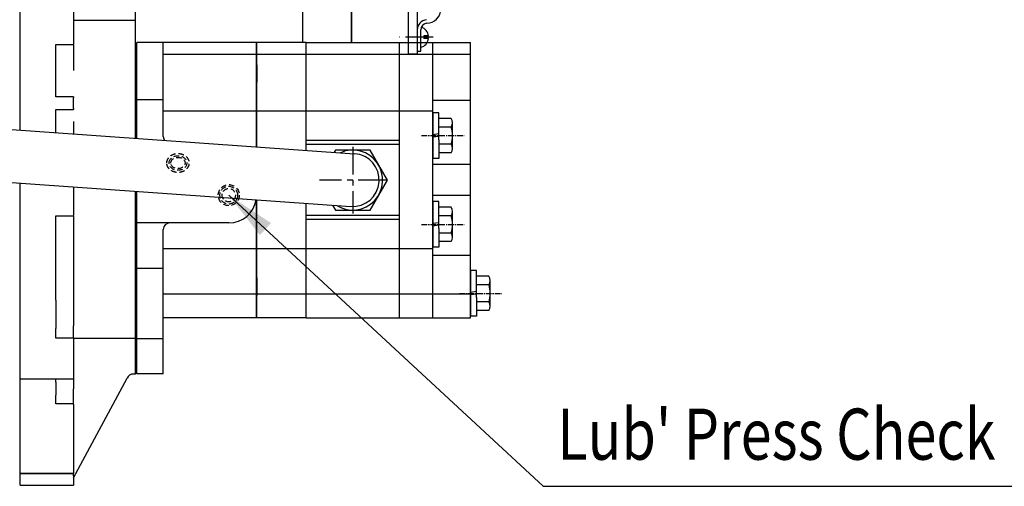
# Model space of a CAD drawing. Extents: x 3487 to 7499, y -5581 to -2698.
# Drawn here: x 5333 to 5776, y -3507 to -3297 of the extents above; entities that cross this region are included whole.
import ezdxf

# ---------------------------------------------------------------- set-up
doc = ezdxf.new("R2010")
doc.units = 0
doc.header["$LTSCALE"] = 10
doc.header["$MEASUREMENT"] = 0
doc.linetypes.add('CENTER', pattern=[2, 1.25, -0.25, 0.25, -0.25])
doc.linetypes.add('HIDDEN', pattern=[0.375, 0.25, -0.125])
doc.layers.get('0').update_dxf_attribs({"linetype": 'CONTINUOUS'})
for name, color, linetype in [('1', 1, 'CENTER'), ('16', 4, 'CONTINUOUS'), ('3', 3, 'HIDDEN'), ('DIM', 6, 'CONTINUOUS')]:
    doc.layers.add(name, color=color, linetype=linetype)
doc.styles.add('GHS', font='romans', dxfattribs={"bigfont": 'ghs'})
doc.dimstyles.new('A1', dxfattribs={"dimtxt": 5, "dimasz": 3.5, "dimexe": 2, "dimexo": 0.7, "dimgap": 2, "dimtad": 1, "dimtoh": 1, "dimdsep": 46, "dimtxsty": 'Standard', "dimcen": 0, "dimclrd": 2, "dimclre": 2, "dimclrt": 6, "dimaunit": 1, "dimadec": 0, "dimazin": 0, "dimtp": 0.02, "dimtfac": 0.65, "dimtdec": 3, "dimtmove": 0, "dimatfit": 3, "dimfxl": 1, "dimtolj": 1, "dimarcsym": 0})

# ---------------------------------------------------------------- blocks, each defined once
blk = doc.blocks.new('A$C724B6659')
at = {"ltscale": 1.31579}
for p, q in [((-314.32, 0), (-314.32, -24)), ((-309.08, 0), (-309.08, -16)), ((-308.94, 0), (-308.94, -24)), ((-266.5, 0), (-266.5, -24)), ((-31.97, 0), (-31.97, -24)), ((-22.03, 0), (-22.03, -24)), ((122.46, 0), (122.46, -24)), ((127.5, 0), (127.5, -24)), ((132.32, 0), (132.32, -24)), ((-309.11, -16), (-309.11, -24)), ((-308.97, -16), (-309.11, -16)), ((-308.97, -16), (-308.94, -16)), ((-308.97, -16), (-308.97, -24)), ((-308.94, -16), (-308.94, -16)), ((-277.75, -16), (-273.82, -16)), ((-277.75, -24), (-277.75, -16)), ((-268.03, -16), (-273.82, -16)), ((-268.03, -16), (-266.5, -16)), ((-248.16, -16), (-243.82, -16)), ((-248.16, -24), (-248.16, -16)), ((-231.03, -16), (-243.82, -16)), ((-231.03, -16), (-195.99, -16)), ((-195.99, -16), (-193.12, -16)), ((-193.28, -24), (-193.28, -16)), ((-193.12, -16), (-193.12, -24)), ((-155.63, -16), (-145.17, -16)), ((-145.17, -16), (-145.17, -24)), ((-139.5, -16), (-118.79, -16)), ((-139.5, -24), (-139.5, -16)), ((-118.79, -16), (-115.92, -16)), ((-116.08, -24), (-116.08, -16)), ((-115.92, -16), (-115.92, -24)), ((-95.53, -16), (-91.2, -16)), ((-95.53, -24), (-95.53, -16)), ((-91.2, -16), (-42.13, -16)), ((-42.13, -16), (-39.48, -16)), ((-40.02, -24), (-40.02, -16)), ((-39.48, -16), (-39.48, -24)), ((-16.24, -16), (-13.32, -16)), ((-16.24, -24), (-16.24, -16)), ((40.21, -16), (-13.32, -16)), ((40.21, -16), (44.27, -16)), ((44.27, -16), (44.27, -24)), ((64.95, -16), (67.29, -16)), ((65, -24), (65, -16)), ((77.04, -16), (67.29, -16)), ((77.04, -16), (77.04, -24)), ((106.43, -16), (102.98, -16)), ((106.43, -16), (109.99, -16)), ((109.99, -16), (109.99, -24)), ((127.36, -16), (122.46, -16)), ((127.36, -16), (127.36, -24)), ((-310.1, -24), (-314.32, -24)), ((-310.1, -24), (-309.11, -24)), ((-309.11, -24), (-308.97, -24)), ((-308.08, -24), (-308.94, -24)), ((-289.91, -24), (-308.08, -24)), ((-278.02, -24), (-289.91, -24)), ((-278.02, -24), (-277.75, -24)), ((-277.75, -24), (-270.99, -24)), ((-266.5, -24), (-270.99, -24)), ((-248.27, -24), (-266.5, -24)), ((-248.27, -24), (-248.16, -24)), ((-248.21, -24), (-248.21, -52)), ((-248.16, -24), (-242.63, -24)), ((-236.51, -24), (-242.63, -24)), ((-194.93, -24), (-236.51, -24)), ((-193.28, -24), (-194.93, -24)), ((-193.28, -24), (-193.12, -24)), ((-193.12, -24), (-193.02, -24)), ((-180.05, -24), (-193.02, -24)), ((-153.44, -24), (-156.2, -24)), ((-150.68, -24), (-153.44, -24)), ((-144.76, -24), (-145.17, -24)), ((-144.76, -24), (-139.93, -24)), ((-139.5, -24), (-139.93, -24)), ((-123.61, -24), (-127.67, -24)), ((-117.73, -24), (-123.61, -24)), ((-116.08, -24), (-117.73, -24)), ((-116.08, -24), (-115.92, -24)), ((-115.92, -24), (-115.82, -24)), ((-95.89, -24), (-115.82, -24)), ((-105.03, -24), (-105.03, -52)), ((-95.89, -24), (-95.53, -24)), ((-95.53, -24), (-91.09, -24)), ((-84.55, -24), (-91.09, -24)), ((-45.59, -24), (-84.55, -24)), ((-45.59, -24), (-42.44, -24)), ((-42.72, -24), (-42.72, -52)), ((-40.02, -24), (-42.44, -24)), ((-40.02, -24), (-39.48, -24)), ((-39.48, -24), (-39.33, -24)), ((-31.97, -24), (-39.33, -24)), ((-31.97, -24), (-22.03, -24)), ((-17.5, -24), (-22.03, -24)), ((-17.5, -24), (-16.24, -24)), ((-16.24, -24), (-14.17, -24)), ((-8.85, -24), (-14.17, -24)), ((-8.85, -24), (12.98, -24)), ((39.83, -24), (39, -24)), ((39.83, -24), (44.27, -24)), ((44.27, -24), (44.62, -24)), ((64.95, -24), (44.62, -24)), ((64.95, -24), (65, -24)), ((65, -24), (66.92, -24)), ((73.6, -24), (66.92, -24)), ((77.04, -24), (77.04, -24)), ((77.04, -24), (77.04, -49)), ((78.66, -24), (77.04, -24)), ((101.88, -34.49), (127.48, -24)), ((102.76, -24), (102.5, -24)), ((102.76, -24), (109.99, -24)), ((109.99, -24), (110.28, -24)), ((122.46, -24), (110.28, -24)), ((127.36, -24), (122.46, -24)), ((127.5, -24), (127.36, -24)), ((127.5, -24), (128.61, -24)), ((132.32, -24), (128.61, -24)), ((-237.7, -52), (-262.09, -52)), ((72.48, -52), (72.48, -52)), ((75.48, -49), (77.04, -49)), ((77.18, -49), (77.04, -49))]:
    blk.add_line(p, q, dxfattribs=at)
for p, q in [((-314.32, 0), (-178.36, 0)), ((-154.5, 0), (80.09, 0)), ((103.93, 0), (132.32, 0)), ((-311.04, -24), (-266.16, -48.22)), ((-264.33, -52), (-264.33, -50.99)), ((-264.33, -52), (-182.03, -52)), ((-158.17, -52), (-6.14, -52)), ((58.11, -52), (72.48, -52))]:
    blk.add_line(p, q)
blk.add_arc((-267.33, -50.99), 3, 0, 67.0362)
blk.add_arc((75.48, -52), 3, 90, 180, dxfattribs=at)
blk.add_rational_spline([(127.33, -24), (113.2, -29.79), (101.88, -34.42)], [1, 1.01824856448, 1.02408919137], degree=2, dxfattribs=at)

msp = doc.modelspace()

# ---------------------------------------------------------------- linework, layer by layer
at = {"color": 7}
for p, q in [((5507.77749173, -3312.03465619), (5507.77749173, -3231.73499524)), ((5511.77749173, -3232.73499524), (5511.77749173, -3312.03465619)), ((5513.37749173, -3310.73465619), (5513.37749173, -3301.13465619)), ((5514.67749173, -3303.83465619), (5514.67749173, -3305.03465619)), ((5511.77749173, -3312.03465619), (5507.77749173, -3312.03465619)), ((5511.77749173, -3310.73465619), (5513.37749173, -3310.73465619))]:
    msp.add_line(p, q, dxfattribs=at)
for p, q in [((5482.17749173, -3282.33499524), (5482.17749173, -3306.73411045)), ((5482.17749173, -3306.73411045), (5482.17749173, -3282.33499524)), ((5460.17749173, -3306.73411045), (5460.17749173, -3285.23499524)), ((5511.77749173, -3301.13465619), (5511.77749173, -3310.73465619)), ((5385.32749173, -3349.93971433), (5385.32749173, -3306.73411045)), ((5439.32749173, -3306.73411045), (5385.32749173, -3306.73411045)), ((5397.32749173, -3349.06545358), (5397.32749173, -3306.73411045)), ((5439.32749173, -3353.74686543), (5439.32749173, -3306.73411045)), ((5461.64749173, -3306.73411045), (5439.32749173, -3306.73411045)), ((5439.32749173, -3353.74686543), (5439.32749173, -3306.73411045)), ((5439.54749173, -3353.76237604), (5439.54749173, -3306.73411045)), ((5461.64749173, -3355.32048788), (5461.64749173, -3306.73411045)), ((5461.69749173, -3355.32401302), (5461.69749173, -3306.73411045)), ((5461.69749173, -3306.73411045), (5503.69749173, -3306.73411045)), ((5503.69749173, -3430.73411045), (5503.69749173, -3306.73411045)), ((5503.74749173, -3306.73411045), (5535.74749173, -3306.73411045)), ((5503.74749173, -3430.73411045), (5503.74749173, -3306.73411045)), ((5503.74749173, -3430.73411045), (5503.74749173, -3306.73411045)), ((5518.74749173, -3430.73411045), (5518.74749173, -3306.73411045)), ((5535.74749173, -3430.73411045), (5535.74749173, -3306.73411045)), ((5521.5391584, -3338.46077712), (5518.74749173, -3338.46077712)), ((5518.74749173, -3338.46077712), (5518.74749173, -3348.17577712)), ((5521.5391584, -3340.99761685), (5521.5391584, -3338.46077712)), ((5527.06608861, -3340.99761685), (5521.5391584, -3340.99761685)), ((5521.5391584, -3350.59539418), (5521.5391584, -3340.99761685)), ((5303.36383391, -3344.16104712), (5483.53439763, -3356.86357599)), ((5527.06608861, -3344.86586365), (5521.5391584, -3344.86586365)), ((5527.68082507, -3354.53648066), (5527.68082507, -3342.93174025)), ((5518.74749173, -3348.17577712), (5521.5391584, -3347.78343396)), ((5518.74749173, -3349.29244379), (5521.5391584, -3348.90010062)), ((5518.74749173, -3349.29244379), (5518.74749173, -3359.00744379)), ((5503.69749173, -3350.93411045), (5461.69749173, -3350.93411045)), ((5503.69749173, -3352.73411045), (5461.69749173, -3352.73411045)), ((5521.5391584, -3350.59539418), (5521.5391584, -3359.00744379)), ((5527.11034831, -3352.60235726), (5521.5391584, -3352.60235726)), ((5521.5391584, -3359.00744379), (5518.74749173, -3359.00744379)), ((5527.06608861, -3356.47060406), (5521.5391584, -3356.47060406)), ((5301.69002213, -3367.90211605), (5481.86058584, -3380.60464492)), ((5385.32749173, -3456.03411045), (5385.32749173, -3373.79879168)), ((5439.32749173, -3430.73411045), (5439.32749173, -3377.60594278)), ((5439.32749173, -3430.73411045), (5439.32749173, -3377.60594278)), ((5439.54749173, -3430.73411045), (5439.54749173, -3377.62145339)), ((5461.64749173, -3430.73411045), (5461.64749173, -3379.17956523)), ((5461.69749173, -3430.73411045), (5461.69749173, -3379.18309037)), ((5521.5391584, -3378.46077712), (5518.74749173, -3378.46077712)), ((5518.74749173, -3378.46077712), (5518.74749173, -3388.17577712)), ((5521.5391584, -3380.99761685), (5521.5391584, -3378.46077712)), ((5527.06608861, -3380.99761685), (5521.5391584, -3380.99761685)), ((5521.5391584, -3390.59539418), (5521.5391584, -3380.99761685)), ((5503.69749173, -3384.73411045), (5461.69749173, -3384.73411045)), ((5527.06608861, -3384.86586365), (5521.5391584, -3384.86586365)), ((5527.68082507, -3394.53648066), (5527.68082507, -3382.93174025)), ((5426.82749173, -3388.03411045), (5385.32749173, -3388.03411045)), ((5503.69749173, -3386.53411045), (5461.69749173, -3386.53411045)), ((5518.74749173, -3388.17577712), (5521.5391584, -3387.78343396)), ((5518.74749173, -3389.29244379), (5521.5391584, -3388.90010062)), ((5518.74749173, -3389.29244379), (5518.74749173, -3399.00744379)), ((5397.32749173, -3456.03411045), (5397.32749173, -3391.03411045)), ((5397.32749173, -3425.8202842), (5397.32749173, -3391.03411045)), ((5521.5391584, -3390.59539418), (5521.5391584, -3399.00744379)), ((5527.11034831, -3392.60235726), (5521.5391584, -3392.60235726)), ((5527.06608861, -3396.47060406), (5521.5391584, -3396.47060406)), ((5521.5391584, -3399.00744379), (5518.74749173, -3399.00744379)), ((5538.5391584, -3409.46077712), (5535.74749173, -3409.46077712)), ((5535.74749173, -3409.46077712), (5535.74749173, -3419.17577712)), ((5538.5391584, -3411.99761685), (5538.5391584, -3409.46077712)), ((5544.06608861, -3411.99761685), (5538.5391584, -3411.99761685)), ((5538.5391584, -3421.59539418), (5538.5391584, -3411.99761685)), ((5544.06608861, -3415.86586365), (5538.5391584, -3415.86586365)), ((5544.68082507, -3425.53648066), (5544.68082507, -3413.93174025)), ((5535.74749173, -3419.17577712), (5538.5391584, -3418.78343396)), ((5535.74749173, -3420.29244379), (5538.5391584, -3419.90010062)), ((5535.74749173, -3420.29244379), (5535.74749173, -3430.00744379)), ((5538.5391584, -3421.59539418), (5538.5391584, -3430.00744379)), ((5544.11034831, -3423.60235726), (5538.5391584, -3423.60235726)), ((5538.5391584, -3430.00744379), (5535.74749173, -3430.00744379)), ((5544.06608861, -3427.47060406), (5538.5391584, -3427.47060406)), ((5439.32749173, -3430.73411045), (5397.32749173, -3430.73411045)), ((5461.64749173, -3430.73411045), (5439.32749173, -3430.73411045)), ((5461.69749173, -3430.73411045), (5503.69749173, -3430.73411045)), ((5503.74749173, -3430.73411045), (5535.74749173, -3430.73411045)), ((5397.32749173, -3456.03411045), (5385.32749173, -3456.03411045))]:
    msp.add_line(p, q)
at = {"color": 0}
for p, q in [((5439.54749173, -3316.78411045), (5439.54749173, -3324.68411045)), ((5439.54749173, -3412.78411045), (5439.54749173, -3420.68411045))]:
    msp.add_line(p, q, dxfattribs=at)
at = {"ltscale": 15}
for p, q in [((5518.74749173, -3348.17577712), (5518.74749173, -3349.29244379)), ((5518.74749173, -3388.17577712), (5518.74749173, -3389.29244379)), ((5535.74749173, -3419.17577712), (5535.74749173, -3420.29244379))]:
    msp.add_line(p, q, dxfattribs=at)
msp.add_lwpolyline([(5473.6273588, -3380.02417938), (5474.9032631, -3382.23411045), (5490.49172037, -3382.23411045), (5498.285949, -3368.73411045), (5490.49172037, -3355.23411045), (5474.9032631, -3355.23411045), (5474.33687418, -3356.21512485)])
at = {"color": 7}
for centre, radius, start, end in [((5515.97749173, -3291.73465619), 6.4, 270, 90), ((5516.37749173, -3301.13465619), 4.6, 94.9885419755, 180), ((5516.37749173, -3301.13465619), 3, 97.6622556608, 180)]:
    msp.add_arc(centre, radius, start, end, dxfattribs=at)
at = {"color": 7, "ltscale": 0.5}
for centre, start, end in [((5512.4346834, -3304.18864295), 4.6599355785, 74.433968342), ((5512.4346834, -3304.68066944), 282.4964333067, 355.3400644215)]:
    msp.add_arc(centre, 4.35721136, start, end, dxfattribs=at)
for centre, radius, start, end in [((5524.33082507, -3342.93174025), 3.35, 324.7356103172, 35.2643896828), ((5514.28082507, -3348.73411045), 13.4, 343.2213451191, 16.7786548809), ((5400.32749173, -3349.06545358), 3, 180, 215.9336748197), ((5524.33082507, -3354.53648066), 3.35, 324.7356103172, 35.2643896828), ((5482.69749173, -3368.73411045), 13.5, 237.788753609, 114.1455670513), ((5482.69749173, -3368.73411045), 11.9, 265.9671603302, 85.9671603302), ((5426.82749173, -3375.53411045), 12.5, 270, 350.5153826609), ((5524.33082507, -3382.93174025), 3.35, 324.7356103172, 35.2643896828), ((5514.28082507, -3388.73411045), 13.4, 343.2213451191, 16.7786548809), ((5400.32749173, -3391.03411045), 3, 90, 180), ((5524.33082507, -3394.53648066), 3.35, 324.7356103172, 35.2643896828), ((5541.33082507, -3413.93174025), 3.35, 324.7356103172, 35.2643896828), ((5531.28082507, -3419.73411045), 13.4, 343.2213451191, 16.7786548809), ((5541.33082507, -3425.53648066), 3.35, 324.7356103172, 35.2643896828)]:
    msp.add_arc(centre, radius, start, end)
at = {"layer": '1'}
for p, q in [((5518.90254258, -3304.43465619), (5503.79558913, -3304.43465619)), ((5482.69749173, -3353.73411045), (5482.69749173, -3383.73411045))]:
    msp.add_line(p, q, dxfattribs=at)
at = {"layer": '1', "color": 7}
for p, q in [((5516.77749173, -3303.83465619), (5514.67749173, -3303.83465619)), ((5516.77749173, -3305.03465619), (5514.67749173, -3305.03465619))]:
    msp.add_line(p, q, dxfattribs=at)
at = {"layer": '1', "ltscale": 0.2}
for p, q in [((5513.74749173, -3348.73411045), (5532.9141584, -3348.73411045)), ((5513.74749173, -3388.73411045), (5532.9141584, -3388.73411045)), ((5530.74749173, -3419.73411045), (5549.9141584, -3419.73411045))]:
    msp.add_line(p, q, dxfattribs=at)
at = {"layer": '1', "color": 1, "linetype": 'CENTER'}
msp.add_line((5497.69749173, -3368.73411045), (5467.69749173, -3368.73411045), dxfattribs=at)
at = {"layer": '16'}
for p, q in [((5518.74749173, -3312.21325308), (5397.32749173, -3312.21325308)), ((5535.74749173, -3312.21325308), (5518.74749173, -3312.21325308)), ((5397.32749173, -3332.65562654), (5385.32749173, -3332.65562654)), ((5535.74749173, -3332.87860612), (5518.74749173, -3332.87860612)), ((5518.74749173, -3337.73411049), (5397.32749173, -3337.73411049)), ((5535.74749173, -3361.73411045), (5518.74749173, -3361.73411045)), ((5535.74749173, -3375.73411045), (5518.74749173, -3375.73411045)), ((5518.74749173, -3399.73411042), (5397.32749173, -3399.73411042)), ((5535.74749173, -3402.64377932), (5518.74749173, -3402.64377932)), ((5397.32749173, -3408.58447447), (5385.32749173, -3408.58447447)), ((5518.74749173, -3420.16183733), (5397.32749173, -3420.16183733)), ((5535.74749173, -3420.16183733), (5518.74749173, -3420.16183733)), ((5397.32749173, -3440.21572861), (5385.32749173, -3440.21572861))]:
    msp.add_line(p, q, dxfattribs=at)
at = {"layer": '3'}
for radius in [4.75, 4, 3]:
    msp.add_circle((5426.82749173, -3375.53411045), radius, dxfattribs=at)
at = {"layer": '3', "color": 4}
msp.add_ellipse((5403.92749173, -3361.05047723), major_axis=(-4, 0), ratio=0.8167384811, dxfattribs=at)
at = {"layer": '3'}
msp.add_ellipse((5403.92749173, -3361.05047723), major_axis=(-3.23062506, -0.0243083), ratio=0.7884431034, dxfattribs=at)
msp.add_open_spline([(5398.92749173, -3361.05047723), (5398.92749173, -3361.42259911), (5398.98471641, -3361.79454137), (5399.27454689, -3362.72719649), (5399.59360421, -3363.2607253), (5400.43163211, -3364.16020976), (5400.94961986, -3364.52739), (5402.09655139, -3365.06178206), (5402.72561963, -3365.22939241), (5404.25560304, -3365.37566612), (5405.1679106, -3365.25569972), (5406.81139219, -3364.62395384), (5407.54299015, -3364.11066716), (5408.42253603, -3363.00092608), (5408.68211638, -3362.48734335), (5408.95310661, -3361.39910133), (5408.9628565, -3360.82603984), (5408.72806862, -3359.72997371), (5408.48504094, -3359.20878387), (5407.80576214, -3358.29786408), (5407.37066942, -3357.9073906), (5406.38002733, -3357.29243262), (5405.82444514, -3357.06745064), (5404.37120352, -3356.73120331), (5403.44139662, -3356.7344661), (5401.70107673, -3357.1505363), (5400.89038227, -3357.56393423), (5399.8123781, -3358.55731236), (5399.45559023, -3359.0504378), (5399.03059797, -3360.05578991), (5398.92749173, -3360.55276895), (5398.92749173, -3361.05047723)], degree=3, knots=[0, 0, 0, 0, 0.2485598146, 0.2485598146, 0.6504631595, 0.6504631595, 1.0523665044, 1.0523665044, 1.4542698493, 1.4542698493, 2.0106863649, 2.0106863649, 2.5671028804, 2.5671028804, 2.9409479041, 2.9409479041, 3.3147929277, 3.3147929277, 3.6886379513, 3.6886379513, 4.0624829749, 4.0624829749, 4.4363279985, 4.4363279985, 4.9971548789, 4.9971548789, 5.5579817592, 5.5579817592, 5.9507397243, 5.9507397243, 6.2831853072, 6.2831853072, 6.2831853072, 6.2831853072], dxfattribs=at)

# ---------------------------------------------------------------- block references
at = {"rotation": 90}
msp.add_blockref('A$C724B6659', (5332.82749173, -3191.73499524), dxfattribs=at)

# ---------------------------------------------------------------- texts
at = {"layer": 'DIM', "style": 'GHS', "width": 0.8}
msp.add_text("Lub' Press Check Port", height=23, dxfattribs=at).set_placement((5574.91652432, -3494.63139223))

# ---------------------------------------------------------------- leaders
at = {"layer": 'DIM', "color": 2}
msp.add_leader([(5426.82749173, -3375.53411045), (5568.47148472, -3506.60369122), (5910.17334818, -3506.60369122)], dimstyle='A1', override={"dimtxt": 15, "dimasz": 22.5, "dimexe": 5, "dimgap": 7, "dimdec": 1, "dimaunit": 0, "dimtp": 0, "dimtm": 0.02}, dxfattribs=at)

doc.saveas('drawing.dxf')
